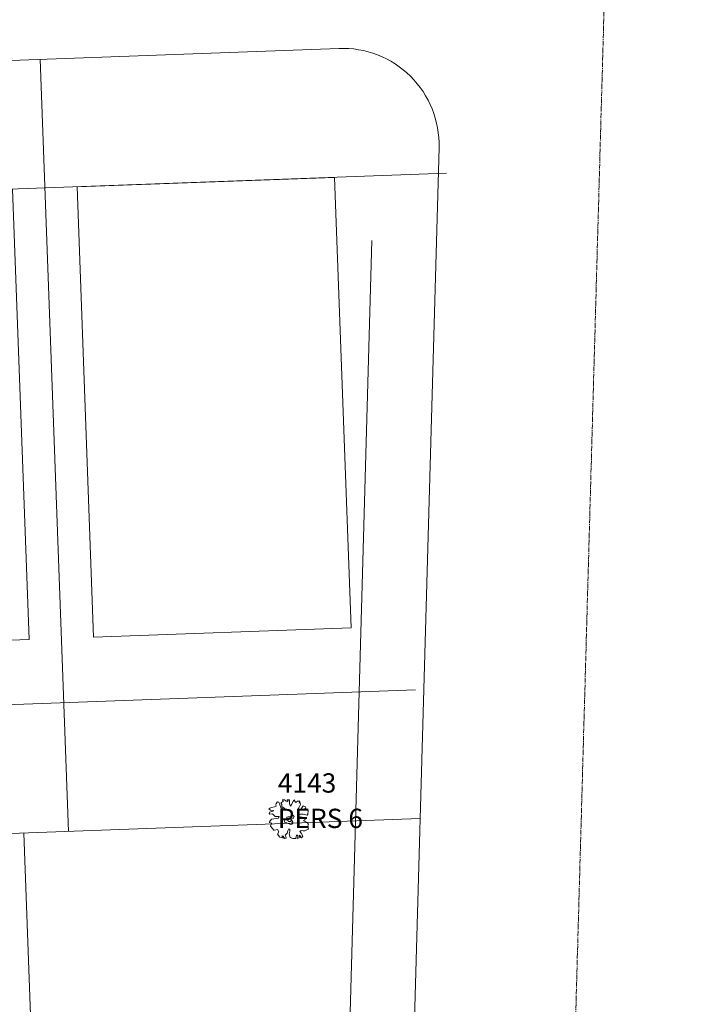
# Model space of a CAD drawing. Extents: x 2008601 to 2040596, y 13703137 to 13739907.
# Drawn here: x 2029074 to 2029178, y 13722084 to 13722237 of the extents above; entities that cross this region are included whole.
import ezdxf
from ezdxf.enums import TextEntityAlignment as Align

# ---------------------------------------------------------------- set-up
doc = ezdxf.new("R2010")
doc.units = 0
doc.header["$MEASUREMENT"] = 0
doc.linetypes.add('CENTER2', pattern=[1.125, 0.75, -0.125, 0.125, -0.125])
doc.layers.add('C-ANNO-NPLT', color=212, linetype='Continuous', lineweight=0, plot=False)
for name, color, linetype, lineweight in [('CP-LOT-PAD 50X120', 6, 'Continuous', 0), ('CP-PROP-LOTS', 3, 'Continuous', 0), ('CP-ROAD-CNTR', 1, 'CENTER2', 0), ('CP-ROAD-ROW', 4, 'Continuous', 0), ('VE-TREE-ANNO', 2, 'Continuous', 0), ('VE-TREE-SYMB', 253, 'Continuous', 0)]:
    doc.layers.add(name, color=color, linetype=linetype, lineweight=lineweight)
doc.styles.add('Style-simplex', font='simplex.shx')

# ---------------------------------------------------------------- blocks, each defined once
blk = doc.blocks.new('ACAD_PROXY_ENTITY_1122')
at = {"layer": 'VE-TREE-SYMB', "ltscale": 0.999998, "flags": 128}
for points in [[(2029112.85, 13722114.06), (2029112.7, 13722113.95)], [(2029113.11, 13722114.19), (2029112.85, 13722114.06)], [(2029113.57, 13722114.29), (2029113.11, 13722114.19)], [(2029113.82, 13722114.37), (2029113.57, 13722114.29)], [(2029113.8, 13722114.78), (2029113.79, 13722114.56)], [(2029113.79, 13722114.56), (2029113.82, 13722114.37)], [(2029114.02, 13722115.03), (2029113.8, 13722114.78)], [(2029114.24, 13722114.99), (2029114.02, 13722115.03)], [(2029114.53, 13722114.19), (2029114.24, 13722114.99)], [(2029115.04, 13722113.82), (2029114.53, 13722114.19)], [(2029114.63, 13722114.97), (2029114.54, 13722114.88)], [(2029114.54, 13722114.88), (2029114.72, 13722114.62)], [(2029114.97, 13722115.15), (2029114.63, 13722114.97)], [(2029114.72, 13722114.62), (2029114.69, 13722114.34)], [(2029114.69, 13722114.34), (2029115.04, 13722114.09)], [(2029114.83, 13722115.38), (2029114.87, 13722115.22)], [(2029115.12, 13722115.38), (2029114.83, 13722115.38)], [(2029114.87, 13722115.22), (2029114.97, 13722115.15)], [(2029115.04, 13722114.09), (2029115.41, 13722113.77)], [(2029115.38, 13722115.15), (2029115.12, 13722115.38)], [(2029115.57, 13722115.08), (2029115.38, 13722115.15)], [(2029115.53, 13722115.38), (2029115.53, 13722115.3)], [(2029115.87, 13722115.38), (2029115.53, 13722115.38)], [(2029115.53, 13722115.3), (2029115.69, 13722115.24)], [(2029115.69, 13722115.24), (2029115.57, 13722115.08)], [(2029115.91, 13722114.76), (2029115.87, 13722115.38)], [(2029116.07, 13722114.4), (2029115.91, 13722114.76)], [(2029116.22, 13722114.65), (2029116.07, 13722114.4)], [(2029116.49, 13722115.23), (2029116.22, 13722114.65)], [(2029116.68, 13722115.34), (2029116.49, 13722115.23)], [(2029116.69, 13722115.22), (2029116.68, 13722115.34)], [(2029116.86, 13722114.96), (2029116.69, 13722115.22)], [(2029117.14, 13722115.15), (2029116.86, 13722114.96)], [(2029117.48, 13722115.17), (2029117.14, 13722115.15)], [(2029117.21, 13722113.86), (2029117.44, 13722114.35)], [(2029117.37, 13722114.86), (2029117.48, 13722115.17)], [(2029117.57, 13722114.93), (2029117.37, 13722114.86)], [(2029117.44, 13722114.35), (2029117.62, 13722114.66)], [(2029117.62, 13722114.66), (2029117.57, 13722114.93)], [(2029118.03, 13722114.43), (2029117.68, 13722113.96)], [(2029118.39, 13722114.27), (2029118.03, 13722114.43)], [(2029118.17, 13722113.93), (2029118.41, 13722114.07)], [(2029118.41, 13722114.07), (2029118.39, 13722114.27)], [(2029112.7, 13722113.95), (2029112.93, 13722113.74)], [(2029112.8, 13722113.42), (2029112.72, 13722113.22)], [(2029112.72, 13722113.22), (2029112.86, 13722113.11)], [(2029113.15, 13722113.54), (2029112.8, 13722113.42)], [(2029112.86, 13722113.11), (2029113.26, 13722113.19)], [(2029112.93, 13722113.74), (2029113.38, 13722113.72)], [(2029114.16, 13722112.5), (2029113.08, 13722112.37)], [(2029113.46, 13722113.66), (2029113.15, 13722113.54)], [(2029113.26, 13722113.19), (2029113.4, 13722113.03)], [(2029113.38, 13722113.72), (2029113.46, 13722113.66)], [(2029113.4, 13722113.03), (2029113.69, 13722112.78)], [(2029113.69, 13722112.78), (2029114.31, 13722112.76)], [(2029114.31, 13722112.76), (2029114.16, 13722112.5)], [(2029115.41, 13722113.77), (2029115.04, 13722113.82)], [(2029115.7, 13722112.71), (2029115.5, 13722112.67)], [(2029115.5, 13722112.67), (2029115.55, 13722112.31)], [(2029116.17, 13722112.23), (2029116.16, 13722112.28), (2029116.15, 13722112.33), (2029116.12, 13722112.38), (2029116.09, 13722112.42), (2029116.05, 13722112.45), (2029116.01, 13722112.48), (2029115.96, 13722112.49), (2029115.91, 13722112.5), (2029115.86, 13722112.5), (2029115.81, 13722112.49), (2029115.76, 13722112.47), (2029115.72, 13722112.44), (2029115.69, 13722112.4), (2029115.66, 13722112.36), (2029115.64, 13722112.31), (2029115.63, 13722112.26), (2029115.63, 13722112.21), (2029115.64, 13722112.16), (2029115.66, 13722112.11), (2029115.69, 13722112.07), (2029115.72, 13722112.03), (2029115.76, 13722112), (2029115.81, 13722111.98), (2029115.86, 13722111.97), (2029115.91, 13722111.96), (2029115.96, 13722111.97), (2029116.01, 13722111.99), (2029116.05, 13722112.01), (2029116.09, 13722112.05), (2029116.12, 13722112.09), (2029116.15, 13722112.13), (2029116.16, 13722112.18), (2029116.17, 13722112.23)], [(2029116.03, 13722112.78), (2029115.7, 13722112.71)], [(2029116.41, 13722112.99), (2029116.03, 13722112.78)], [(2029116.15, 13722112.37), (2029116.47, 13722112.48)], [(2029116.61, 13722112.79), (2029116.41, 13722112.99)], [(2029116.47, 13722112.48), (2029116.61, 13722112.79)], [(2029117.11, 13722112.68), (2029117.17, 13722112.96)], [(2029117.55, 13722112.71), (2029117.11, 13722112.68)], [(2029117.17, 13722112.96), (2029117.6, 13722113.13)], [(2029117.68, 13722113.96), (2029117.21, 13722113.86)], [(2029118.15, 13722112.63), (2029117.55, 13722112.71)], [(2029117.6, 13722113.13), (2029118.02, 13722113.13)], [(2029118.02, 13722113.13), (2029118.63, 13722113)], [(2029118.33, 13722112.3), (2029118.15, 13722112.63)], [(2029118.36, 13722113.79), (2029118.17, 13722113.93)], [(2029118.62, 13722113.8), (2029118.36, 13722113.79)], [(2029118.77, 13722113.66), (2029118.62, 13722113.8)], [(2029118.63, 13722113), (2029118.76, 13722113.11)], [(2029118.76, 13722113.11), (2029118.77, 13722113.66)], [(2029112.88, 13722112.11), (2029112.74, 13722111.83)], [(2029112.74, 13722111.83), (2029113.15, 13722111.73)], [(2029113.08, 13722112.37), (2029112.88, 13722112.11)], [(2029113.07, 13722111.56), (2029112.95, 13722111.27)], [(2029112.95, 13722111.27), (2029113.46, 13722110.63)], [(2029113.15, 13722111.73), (2029113.07, 13722111.56)], [(2029115.55, 13722112.31), (2029115.09, 13722112.25)], [(2029115.09, 13722112.25), (2029115.18, 13722111.85)], [(2029115.18, 13722111.85), (2029115.5, 13722111.77)], [(2029115.5, 13722111.77), (2029115.71, 13722111.68)], [(2029115.71, 13722111.68), (2029116.08, 13722111.52)], [(2029116.08, 13722111.52), (2029116.4, 13722111.65)], [(2029116.21, 13722112.18), (2029116.15, 13722112.37)], [(2029116.42, 13722111.93), (2029116.21, 13722112.18)], [(2029116.23, 13722111.82), (2029116.42, 13722111.93)], [(2029116.4, 13722111.65), (2029116.23, 13722111.82)], [(2029118.09, 13722112.11), (2029118.33, 13722112.3)], [(2029118.42, 13722111.96), (2029118.09, 13722112.11)], [(2029118.65, 13722111.82), (2029118.42, 13722111.96)], [(2029118.85, 13722111.56), (2029118.65, 13722111.82)], [(2029118.69, 13722111.16), (2029118.85, 13722111.56)], [(2029118.83, 13722110.78), (2029118.69, 13722111.16)], [(2029113.46, 13722110.63), (2029113.55, 13722110.64)], [(2029113.55, 13722110.64), (2029114.04, 13722110.74)], [(2029114.22, 13722110.4), (2029114.01, 13722110.05)], [(2029114.01, 13722110.05), (2029114.39, 13722109.54)], [(2029114.04, 13722110.74), (2029114.22, 13722110.4)], [(2029114.39, 13722109.54), (2029114.99, 13722109.4)], [(2029114.71, 13722109.75), (2029114.95, 13722109.71)], [(2029114.95, 13722109.51), (2029114.71, 13722109.75)], [(2029114.95, 13722109.71), (2029115.04, 13722109.46)], [(2029114.99, 13722109.4), (2029114.95, 13722109.51)], [(2029115.04, 13722109.46), (2029115.18, 13722109.38)], [(2029115.18, 13722109.38), (2029115.37, 13722109.4)], [(2029115.24, 13722109.89), (2029115.53, 13722110.2)], [(2029115.32, 13722109.67), (2029115.24, 13722109.89)], [(2029115.37, 13722109.4), (2029115.32, 13722109.67)], [(2029115.53, 13722110.2), (2029115.64, 13722110.56)], [(2029115.64, 13722110.56), (2029115.8, 13722110.83)], [(2029115.8, 13722110.83), (2029115.92, 13722110.76)], [(2029115.96, 13722110.47), (2029115.83, 13722110.1)], [(2029115.83, 13722110.1), (2029116.02, 13722109.5)], [(2029115.92, 13722110.76), (2029115.96, 13722110.47)], [(2029116.02, 13722109.5), (2029116.39, 13722109.38)], [(2029116.9, 13722109.38), (2029117, 13722109.86)], [(2029117, 13722109.86), (2029117.1, 13722109.86)], [(2029117.26, 13722109.66), (2029117.09, 13722109.38)], [(2029117.09, 13722109.38), (2029117.37, 13722109.47)], [(2029117.1, 13722109.86), (2029117.26, 13722109.66)], [(2029117.37, 13722109.47), (2029117.45, 13722109.68)], [(2029117.39, 13722109.89), (2029117.6, 13722109.79)], [(2029117.45, 13722109.68), (2029117.39, 13722109.89)], [(2029117.49, 13722110.46), (2029117.71, 13722110.6)], [(2029117.7, 13722110.19), (2029117.49, 13722110.46)], [(2029117.6, 13722109.79), (2029117.62, 13722109.68)], [(2029117.62, 13722109.68), (2029117.61, 13722109.56)], [(2029117.61, 13722109.56), (2029117.76, 13722109.46)], [(2029117.94, 13722109.71), (2029117.7, 13722110.19)], [(2029117.71, 13722110.6), (2029118.02, 13722110.56)], [(2029117.76, 13722109.46), (2029117.94, 13722109.71)], [(2029118.02, 13722110.56), (2029118.29, 13722110.52)], [(2029118.29, 13722110.52), (2029118.56, 13722110.68)], [(2029118.56, 13722110.68), (2029118.83, 13722110.78)], [(2029116.39, 13722109.38), (2029116.9, 13722109.38)]]:
    blk.add_lwpolyline(points, dxfattribs=at)
at = {"layer": 'VE-TREE-ANNO', "color": 2, "style": 'Style-simplex'}
blk.add_text('4143', height=3, dxfattribs=at).set_placement((2029114.07, 13722119.48), align=Align.TOP_LEFT)
at = {"layer": 'VE-TREE-ANNO', "color": 3, "style": 'Style-simplex'}
blk.add_text('PERS 6', height=3, dxfattribs=at).set_placement((2029114.07, 13722113.98), align=Align.TOP_LEFT)

msp = doc.modelspace()

# ---------------------------------------------------------------- linework, layer by layer
at = {"layer": 'C-ANNO-NPLT', "ltscale": 0.999998, "flags": 128}
msp.add_lwpolyline([(2029132.05, 13722012.2), (2028468.97, 13721987.95, -0.414214), (2028417.18, 13722036.08), (2028411.69, 13722186.03), (2029140.28, 13722212.69)], format="xyb", dxfattribs=at)
for points in [[(2029128.69, 13722202.26), (2029122.76, 13721991.85)], [(2029135.43, 13722132.43), (2028394.63, 13722105.33)]]:
    msp.add_lwpolyline(points, dxfattribs=at)
at = {"layer": 'CP-LOT-PAD 50X120', "ltscale": 0.999998, "flags": 128}
for points in [[(2029122.9, 13722212.05), (2029082.92, 13722210.59), (2029085.48, 13722140.63), (2029125.46, 13722142.09), (2029122.9, 13722212.05)], [(2029072.92, 13722210.23), (2029032.94, 13722208.76), (2029035.5, 13722138.8), (2029075.48, 13722140.26), (2029072.92, 13722210.23)]]:
    msp.add_lwpolyline(points, close=True, dxfattribs=at)
at = {"layer": 'CP-PROP-LOTS', "ltscale": 0.999998, "flags": 128}
for points in [[(2029081.58, 13722110.46), (2029077.19, 13722230.4)], [(2029136.16, 13722112.45), (2028395.36, 13722085.34)], [(2029074.68, 13722110.19), (2029079.07, 13721990.25)]]:
    msp.add_lwpolyline(points, dxfattribs=at)
at = {"layer": 'CP-ROAD-CNTR', "ltscale": 0.999998, "flags": 128}
msp.add_lwpolyline([(2029222.82, 13724302.46), (2029150.32, 13721726.83)], dxfattribs=at)
at = {"layer": 'CP-ROAD-ROW', "ltscale": 0.999998, "flags": 128}
msp.add_lwpolyline([(2029118.73, 13721991.7), (2028469.71, 13721967.96, -0.414214), (2028397.19, 13722035.35), (2028391.52, 13722190.3, -0.414214), (2028405.97, 13722205.84), (2029123.55, 13722232.09, -0.433297), (2029139.1, 13722216.68), (2029133.17, 13722006.27, -0.395384), (2029118.73, 13721991.7)], format="xyb", close=True, dxfattribs=at)

# ---------------------------------------------------------------- block references
at = {"layer": 'VE-TREE-SYMB', "ltscale": 0.999998}
msp.add_blockref('ACAD_PROXY_ENTITY_1122', (0, 0), dxfattribs=at)

doc.saveas('drawing.dxf')
